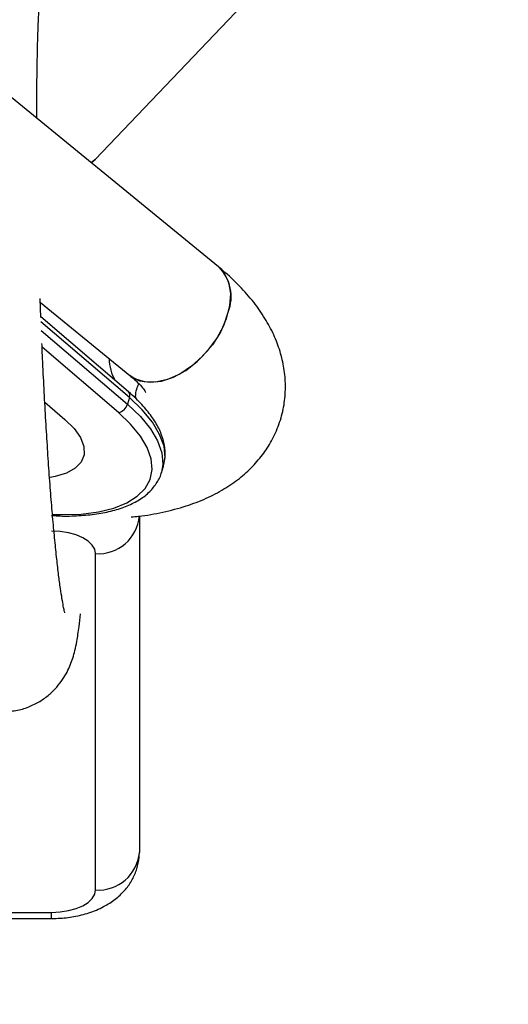
# Model space of a CAD drawing. Units: millimetres. Extents: x -56 to 54, y -47 to 50.
# Drawn here: x 21 to 22, y -26 to -25 of the extents above; entities that cross this region are included whole.
import ezdxf

# ---------------------------------------------------------------- set-up
doc = ezdxf.new("R2010")
doc.units = ezdxf.units.MM
doc.header["$MEASUREMENT"] = 0
doc.layers.add('Camada 1', color=7, linetype='Continuous')

msp = doc.modelspace()

# ---------------------------------------------------------------- linework, layer by layer
at = {"layer": 'Camada 1', "lineweight": 18}
for points in [[(53.0079, -15.4909), (53.0079, 2.1704), (38.6907, 16.4876), (21.0294, 16.4876), (21.0294, 16.4876), (3.368, 16.4876), (-10.9492, 2.1705), (-10.9493, -15.4908), (-10.9493, -15.4908), (-10.9493, -33.1522), (3.3679, -47.4695), (21.0292, -47.4695), (21.0292, -47.4695), (38.6906, -47.4696), (53.0078, -33.1524), (53.0079, -15.4912)], [(34.197, -15.4909), (34.197, -8.2186), (28.3016, -2.3233), (21.0294, -2.3233), (21.0294, -2.3233), (13.757, -2.3233), (7.8616, -8.2186), (7.8616, -15.4909), (7.8616, -15.4909), (7.8616, -22.7632), (13.757, -28.6586), (21.0294, -28.6586), (21.0294, -28.6586), (28.3016, -28.6586), (34.197, -22.7634), (34.197, -15.4911)]]:
    msp.add_open_spline(points, degree=3, knots=[0, 0, 0, 0, 0.2, 0.2, 0.2, 0.2, 0.4, 0.4, 0.4, 0.4, 0.6, 0.6, 0.6, 0.6, 1, 1, 1, 1], dxfattribs=at)
at = {"layer": 'Camada 1', "lineweight": 25}
for points in [[(21.2737, -25.5313), (21.2737, -25.5313), (21.5212, -25.2715), (21.5212, -25.2715)], [(21.4058, -25.6469), (21.4058, -25.6469), (21.1442, -25.4329), (21.1442, -25.4329)], [(21.2695, -25.5354), (21.2695, -25.5354), (21.2737, -25.5313), (21.2737, -25.5313)], [(21.4161, -25.6955), (21.4228, -25.6786), (21.4188, -25.6596), (21.4058, -25.6469)], [(21.2153, -25.7013), (21.2153, -25.7013), (21.2145, -25.6808), (21.2145, -25.6808)], [(21.2147, -25.685), (21.2147, -25.685), (21.3105, -25.7635), (21.3105, -25.7635)], [(21.3092, -25.7811), (21.3092, -25.7811), (21.2153, -25.7005), (21.2153, -25.7005)], [(21.3102, -25.7872), (21.3102, -25.7872), (21.3081, -25.7944), (21.3081, -25.7944)], [(21.2194, -25.7922), (21.2194, -25.7922), (21.2411, -25.8106), (21.2411, -25.8106)], [(21.2985, -25.8033), (21.303, -25.8023), (21.3068, -25.7989), (21.3081, -25.7944)], [(21.3445, -25.8678), (21.3445, -25.8678), (21.3466, -25.8608), (21.3466, -25.8608)], [(21.3466, -25.8608), (21.3466, -25.8608), (21.3469, -25.86), (21.3469, -25.86)], [(21.2739, -25.9547), (21.2979, -25.9564), (21.3189, -25.9384), (21.3209, -25.9143)], [(21.3209, -25.9143), (21.3209, -25.9143), (21.3209, -26.2754), (21.3209, -26.2754)], [(21.2739, -26.3158), (21.2739, -26.3158), (21.2739, -25.9547), (21.2739, -25.9547)], [(21.2739, -26.3158), (21.2979, -26.3174), (21.3189, -26.2995), (21.3209, -26.2754)], [(20.8318, -26.3398), (20.8318, -26.3398), (21.2268, -26.3398), (21.2268, -26.3398)], [(20.8318, -26.3464), (20.8318, -26.3464), (21.2268, -26.3464), (21.2268, -26.3464)]]:
    msp.add_open_spline(points, degree=3, dxfattribs=at)
for points, knots in [([(21.2109, -25.4875), (21.211, -25.479), (21.211, -25.4706), (21.211, -25.4626), (21.211, -25.4626), (21.211, -25.4535), (21.2111, -25.4449), (21.2112, -25.4366), (21.2112, -25.4366), (21.2114, -25.4282), (21.2115, -25.4202), (21.2116, -25.4127), (21.2116, -25.4127), (21.2118, -25.405), (21.2122, -25.3977), (21.2123, -25.3909), (21.2123, -25.3909), (21.2126, -25.3841), (21.2129, -25.3776), (21.2132, -25.3717), (21.2132, -25.3717), (21.2135, -25.3658), (21.2138, -25.3602), (21.2142, -25.3552), (21.2142, -25.3552), (21.2145, -25.3503), (21.2148, -25.3458), (21.2151, -25.3419), (21.2151, -25.3419), (21.2155, -25.3384), (21.2158, -25.3353), (21.2161, -25.3328), (21.2161, -25.3328), (21.2162, -25.3311), (21.2165, -25.3298), (21.2167, -25.3285)], [0, 0, 0, 0, 0.1, 0.1, 0.1, 0.1, 0.2, 0.2, 0.2, 0.2, 0.3, 0.3, 0.3, 0.3, 0.4, 0.4, 0.4, 0.4, 0.5, 0.5, 0.5, 0.5, 0.6, 0.6, 0.6, 0.6, 0.7, 0.7, 0.7, 0.7, 0.8, 0.8, 0.8, 0.8, 1, 1, 1, 1]), ([(21.2692, -25.5351), (21.2692, -25.5351), (21.2694, -25.5349), (21.2694, -25.5349), (21.2694, -25.5349), (21.2694, -25.5349), (21.2737, -25.5313), (21.2737, -25.5313)], [0, 0, 0, 0, 0.333333, 0.333333, 0.333333, 0.333333, 1, 1, 1, 1]), ([(21.2737, -25.5313), (21.2737, -25.5313), (21.2731, -25.5319), (21.2731, -25.5319), (21.2731, -25.5319), (21.2731, -25.5319), (21.2692, -25.5351), (21.2692, -25.5351)], [0, 0, 0, 0, 0.333333, 0.333333, 0.333333, 0.333333, 1, 1, 1, 1]), ([(21.4058, -25.6469), (21.4058, -25.6469), (21.4118, -25.6535), (21.4118, -25.6535), (21.4118, -25.6535), (21.4118, -25.6535), (21.4166, -25.6634), (21.4166, -25.6634), (21.4166, -25.6634), (21.4166, -25.6634), (21.4185, -25.6753), (21.4185, -25.6753), (21.4185, -25.6753), (21.4185, -25.6753), (21.4177, -25.6885), (21.4177, -25.6885), (21.4177, -25.6885), (21.4177, -25.6885), (21.414, -25.7026), (21.414, -25.7026), (21.414, -25.7026), (21.414, -25.7026), (21.4078, -25.7168), (21.4078, -25.7168), (21.4078, -25.7168), (21.4078, -25.7168), (21.3992, -25.7305), (21.3992, -25.7305), (21.3992, -25.7305), (21.3992, -25.7305), (21.3887, -25.7429), (21.3887, -25.7429), (21.3887, -25.7429), (21.3887, -25.7429), (21.3768, -25.7536), (21.3768, -25.7536), (21.3768, -25.7536), (21.3768, -25.7536), (21.3641, -25.7619), (21.3641, -25.7619), (21.3641, -25.7619), (21.3641, -25.7619), (21.3511, -25.7676), (21.3511, -25.7676), (21.3511, -25.7676), (21.3511, -25.7676), (21.3382, -25.7706), (21.3382, -25.7706), (21.3382, -25.7706), (21.3382, -25.7706), (21.3265, -25.7703), (21.3265, -25.7703), (21.3265, -25.7703), (21.3265, -25.7703), (21.3161, -25.7671), (21.3161, -25.7671), (21.3161, -25.7671), (21.3161, -25.7671), (21.3105, -25.7635), (21.3105, -25.7635)], [0, 0, 0, 0, 0.0625, 0.0625, 0.0625, 0.0625, 0.125, 0.125, 0.125, 0.125, 0.1875, 0.1875, 0.1875, 0.1875, 0.25, 0.25, 0.25, 0.25, 0.3125, 0.3125, 0.3125, 0.3125, 0.375, 0.375, 0.375, 0.375, 0.4375, 0.4375, 0.4375, 0.4375, 0.5, 0.5, 0.5, 0.5, 0.5625, 0.5625, 0.5625, 0.5625, 0.625, 0.625, 0.625, 0.625, 0.6875, 0.6875, 0.6875, 0.6875, 0.75, 0.75, 0.75, 0.75, 0.8125, 0.8125, 0.8125, 0.8125, 0.875, 0.875, 0.875, 0.875, 1, 1, 1, 1]), ([(21.3122, -25.9153), (21.3148, -25.9149), (21.3173, -25.9148), (21.32, -25.9145), (21.32, -25.9145), (21.329, -25.9136), (21.3375, -25.9121), (21.3459, -25.9102), (21.3459, -25.9102), (21.3545, -25.9083), (21.3629, -25.9061), (21.371, -25.9035), (21.371, -25.9035), (21.3784, -25.9012), (21.3855, -25.8984), (21.3925, -25.8953), (21.3925, -25.8953), (21.3991, -25.8923), (21.4053, -25.889), (21.4115, -25.8853), (21.4115, -25.8853), (21.4173, -25.8818), (21.4228, -25.8781), (21.4281, -25.8739), (21.4281, -25.8739), (21.4331, -25.87), (21.4379, -25.8656), (21.4423, -25.861), (21.4423, -25.861), (21.4465, -25.8566), (21.4505, -25.8519), (21.4542, -25.8469), (21.4542, -25.8469), (21.4577, -25.8421), (21.4609, -25.8369), (21.4637, -25.8315), (21.4637, -25.8315), (21.4667, -25.8258), (21.4692, -25.8198), (21.4713, -25.8136), (21.4713, -25.8136), (21.4734, -25.8076), (21.475, -25.8013), (21.476, -25.795), (21.476, -25.795), (21.4769, -25.789), (21.4775, -25.7826), (21.4775, -25.7764), (21.4775, -25.7764), (21.4776, -25.7703), (21.4771, -25.7641), (21.4763, -25.758), (21.4763, -25.758), (21.4754, -25.7519), (21.4741, -25.7459), (21.4724, -25.7399), (21.4724, -25.7399), (21.4706, -25.7338), (21.4685, -25.7279), (21.4659, -25.7221), (21.4659, -25.7221), (21.4633, -25.716), (21.4602, -25.7101), (21.4568, -25.7045), (21.4568, -25.7045), (21.4533, -25.6984), (21.4493, -25.6926), (21.4452, -25.687), (21.4452, -25.687), (21.4406, -25.6811), (21.4356, -25.6753), (21.4304, -25.6696), (21.4304, -25.6696), (21.4249, -25.6638), (21.4191, -25.6582), (21.4127, -25.6528), (21.4127, -25.6528), (21.4105, -25.6508), (21.4082, -25.6488), (21.4058, -25.6469)], [0, 0, 0, 0, 0.047619, 0.047619, 0.047619, 0.047619, 0.095238, 0.095238, 0.095238, 0.095238, 0.142857, 0.142857, 0.142857, 0.142857, 0.190476, 0.190476, 0.190476, 0.190476, 0.238095, 0.238095, 0.238095, 0.238095, 0.285714, 0.285714, 0.285714, 0.285714, 0.333333, 0.333333, 0.333333, 0.333333, 0.380952, 0.380952, 0.380952, 0.380952, 0.428571, 0.428571, 0.428571, 0.428571, 0.47619, 0.47619, 0.47619, 0.47619, 0.52381, 0.52381, 0.52381, 0.52381, 0.571429, 0.571429, 0.571429, 0.571429, 0.619048, 0.619048, 0.619048, 0.619048, 0.666667, 0.666667, 0.666667, 0.666667, 0.714286, 0.714286, 0.714286, 0.714286, 0.761905, 0.761905, 0.761905, 0.761905, 0.809524, 0.809524, 0.809524, 0.809524, 0.857143, 0.857143, 0.857143, 0.857143, 0.904762, 0.904762, 0.904762, 0.904762, 1, 1, 1, 1]), ([(21.0631, -25.6583), (21.0635, -25.6671), (21.0637, -25.6759), (21.064, -25.6847), (21.064, -25.6847), (21.0644, -25.696), (21.0649, -25.7072), (21.0653, -25.7185), (21.0653, -25.7185), (21.0658, -25.7297), (21.0663, -25.7409), (21.0668, -25.7519), (21.0668, -25.7519), (21.0673, -25.763), (21.0677, -25.7739), (21.0683, -25.7847), (21.0683, -25.7847), (21.0688, -25.7955), (21.0695, -25.8062), (21.0702, -25.8168), (21.0702, -25.8168), (21.0707, -25.8273), (21.0714, -25.8376), (21.072, -25.8477), (21.072, -25.8477), (21.0727, -25.8578), (21.0734, -25.8677), (21.074, -25.8774), (21.074, -25.8774), (21.0747, -25.8871), (21.0753, -25.8966), (21.0761, -25.9057), (21.0761, -25.9057), (21.0769, -25.9148), (21.0776, -25.9237), (21.0784, -25.9323), (21.0784, -25.9323), (21.0792, -25.9408), (21.08, -25.9491), (21.0806, -25.9569), (21.0806, -25.9569), (21.0814, -25.965), (21.0823, -25.9726), (21.0831, -25.9797), (21.0831, -25.9797), (21.0838, -25.9871), (21.0847, -25.994), (21.0856, -26.0006), (21.0856, -26.0006), (21.0864, -26.0073), (21.0873, -26.0135), (21.0882, -26.0194), (21.0882, -26.0194), (21.0891, -26.0256), (21.0901, -26.0313), (21.0911, -26.0367), (21.0911, -26.0367), (21.0922, -26.0424), (21.0933, -26.0478), (21.0946, -26.0531), (21.0946, -26.0531), (21.0955, -26.0564), (21.0962, -26.0598), (21.0974, -26.0632), (21.0974, -26.0632), (21.0983, -26.0662), (21.0994, -26.0693), (21.1007, -26.0727), (21.1007, -26.0727), (21.1017, -26.0751), (21.1028, -26.0776), (21.1043, -26.0803), (21.1043, -26.0803), (21.1055, -26.0828), (21.107, -26.0855), (21.1088, -26.0883), (21.1088, -26.0883), (21.1105, -26.091), (21.1126, -26.0939), (21.115, -26.0966), (21.115, -26.0966), (21.1175, -26.0996), (21.1201, -26.1024), (21.1232, -26.105), (21.1232, -26.105), (21.1264, -26.1079), (21.1298, -26.1104), (21.1335, -26.1127), (21.1335, -26.1127), (21.1373, -26.1151), (21.1413, -26.1172), (21.1456, -26.1189), (21.1456, -26.1189), (21.15, -26.1206), (21.1544, -26.1219), (21.159, -26.1229), (21.159, -26.1229), (21.1637, -26.1238), (21.1685, -26.1244), (21.1732, -26.1244), (21.1732, -26.1244), (21.1783, -26.1245), (21.1835, -26.124), (21.1884, -26.123), (21.1884, -26.123), (21.1931, -26.1223), (21.1978, -26.121), (21.2022, -26.1192), (21.2022, -26.1192), (21.2063, -26.1175), (21.2103, -26.1156), (21.2142, -26.1133), (21.2142, -26.1133), (21.2177, -26.1111), (21.2211, -26.1086), (21.2241, -26.106), (21.2241, -26.106), (21.2271, -26.1035), (21.2298, -26.1008), (21.2323, -26.098), (21.2323, -26.098), (21.2346, -26.0952), (21.2367, -26.0926), (21.2386, -26.0898), (21.2386, -26.0898), (21.2403, -26.0871), (21.242, -26.0844), (21.2433, -26.0819), (21.2433, -26.0819), (21.2447, -26.0792), (21.2458, -26.0766), (21.2467, -26.0743), (21.2467, -26.0743), (21.2479, -26.0717), (21.2487, -26.0691), (21.2495, -26.0668), (21.2495, -26.0668), (21.2505, -26.064), (21.2511, -26.0614), (21.2518, -26.0588), (21.2518, -26.0588), (21.2525, -26.0555), (21.2532, -26.0523), (21.2538, -26.049), (21.2538, -26.049), (21.2547, -26.0438), (21.2555, -26.0387), (21.2562, -26.0331), (21.2562, -26.0331), (21.2567, -26.0288), (21.2572, -26.024), (21.2576, -26.0194)], [0, 0, 0, 0, 0.025641, 0.025641, 0.025641, 0.025641, 0.051282, 0.051282, 0.051282, 0.051282, 0.076923, 0.076923, 0.076923, 0.076923, 0.102564, 0.102564, 0.102564, 0.102564, 0.128205, 0.128205, 0.128205, 0.128205, 0.153846, 0.153846, 0.153846, 0.153846, 0.179487, 0.179487, 0.179487, 0.179487, 0.205128, 0.205128, 0.205128, 0.205128, 0.230769, 0.230769, 0.230769, 0.230769, 0.25641, 0.25641, 0.25641, 0.25641, 0.282051, 0.282051, 0.282051, 0.282051, 0.307692, 0.307692, 0.307692, 0.307692, 0.333333, 0.333333, 0.333333, 0.333333, 0.358974, 0.358974, 0.358974, 0.358974, 0.384615, 0.384615, 0.384615, 0.384615, 0.410256, 0.410256, 0.410256, 0.410256, 0.435897, 0.435897, 0.435897, 0.435897, 0.461538, 0.461538, 0.461538, 0.461538, 0.487179, 0.487179, 0.487179, 0.487179, 0.512821, 0.512821, 0.512821, 0.512821, 0.538462, 0.538462, 0.538462, 0.538462, 0.564103, 0.564103, 0.564103, 0.564103, 0.589744, 0.589744, 0.589744, 0.589744, 0.615385, 0.615385, 0.615385, 0.615385, 0.641026, 0.641026, 0.641026, 0.641026, 0.666667, 0.666667, 0.666667, 0.666667, 0.692308, 0.692308, 0.692308, 0.692308, 0.717949, 0.717949, 0.717949, 0.717949, 0.74359, 0.74359, 0.74359, 0.74359, 0.769231, 0.769231, 0.769231, 0.769231, 0.794872, 0.794872, 0.794872, 0.794872, 0.820513, 0.820513, 0.820513, 0.820513, 0.846154, 0.846154, 0.846154, 0.846154, 0.871795, 0.871795, 0.871795, 0.871795, 0.897436, 0.897436, 0.897436, 0.897436, 0.923077, 0.923077, 0.923077, 0.923077, 0.948718, 0.948718, 0.948718, 0.948718, 1, 1, 1, 1]), ([(21.3105, -25.7633), (21.3105, -25.7633), (21.3117, -25.7643), (21.3117, -25.7643), (21.3117, -25.7643), (21.3117, -25.7643), (21.3212, -25.7691), (21.3212, -25.7691), (21.3212, -25.7691), (21.3212, -25.7691), (21.3323, -25.7708), (21.3323, -25.7708), (21.3323, -25.7708), (21.3323, -25.7708), (21.3446, -25.7695), (21.3446, -25.7695), (21.3446, -25.7695), (21.3446, -25.7695), (21.3576, -25.7651), (21.3576, -25.7651), (21.3576, -25.7651), (21.3576, -25.7651), (21.3706, -25.7581), (21.3706, -25.7581), (21.3706, -25.7581), (21.3706, -25.7581), (21.3829, -25.7484), (21.3829, -25.7484), (21.3829, -25.7484), (21.3829, -25.7484), (21.3942, -25.7368), (21.3942, -25.7368), (21.3942, -25.7368), (21.3942, -25.7368), (21.4038, -25.7236), (21.4038, -25.7236), (21.4038, -25.7236), (21.4038, -25.7236), (21.4113, -25.7098), (21.4113, -25.7098), (21.4113, -25.7098), (21.4113, -25.7098), (21.4161, -25.6955), (21.4161, -25.6955)], [0, 0, 0, 0, 0.083333, 0.083333, 0.083333, 0.083333, 0.166667, 0.166667, 0.166667, 0.166667, 0.25, 0.25, 0.25, 0.25, 0.333333, 0.333333, 0.333333, 0.333333, 0.416667, 0.416667, 0.416667, 0.416667, 0.5, 0.5, 0.5, 0.5, 0.583333, 0.583333, 0.583333, 0.583333, 0.666667, 0.666667, 0.666667, 0.666667, 0.75, 0.75, 0.75, 0.75, 0.833333, 0.833333, 0.833333, 0.833333, 1, 1, 1, 1]), ([(21.2409, -26.0181), (21.2409, -26.0181), (21.2409, -26.0181), (21.2409, -26.018), (21.2409, -26.018), (21.2408, -26.0179), (21.2407, -26.0169), (21.2403, -26.0159), (21.2403, -26.0159), (21.2401, -26.0146), (21.2397, -26.0129), (21.2393, -26.011), (21.2393, -26.011), (21.2389, -26.0088), (21.2385, -26.0061), (21.2379, -26.003), (21.2379, -26.003), (21.2375, -25.9997), (21.2369, -25.9961), (21.2363, -25.992), (21.2363, -25.992), (21.2356, -25.9876), (21.2349, -25.9829), (21.2343, -25.9777), (21.2343, -25.9777), (21.2336, -25.9725), (21.2331, -25.9666), (21.2324, -25.9605), (21.2324, -25.9605), (21.2316, -25.9542), (21.231, -25.9475), (21.2303, -25.9404), (21.2303, -25.9404), (21.2296, -25.9334), (21.2289, -25.9258), (21.2281, -25.918), (21.2281, -25.918), (21.2275, -25.9101), (21.2268, -25.9018), (21.2261, -25.8934), (21.2261, -25.8934), (21.2254, -25.8847), (21.2247, -25.8759), (21.2241, -25.8666), (21.2241, -25.8666), (21.2234, -25.8574), (21.2228, -25.8479), (21.2222, -25.8383), (21.2222, -25.8383), (21.2215, -25.8285), (21.221, -25.8186), (21.2204, -25.8083), (21.2204, -25.8083), (21.2198, -25.7982), (21.2192, -25.7879), (21.2188, -25.7774), (21.2188, -25.7774), (21.2181, -25.7669), (21.2176, -25.7563), (21.2171, -25.7454), (21.2171, -25.7454), (21.2168, -25.7401), (21.2167, -25.7346), (21.2164, -25.7292)], [0, 0, 0, 0, 0.058824, 0.058824, 0.058824, 0.058824, 0.117647, 0.117647, 0.117647, 0.117647, 0.176471, 0.176471, 0.176471, 0.176471, 0.235294, 0.235294, 0.235294, 0.235294, 0.294118, 0.294118, 0.294118, 0.294118, 0.352941, 0.352941, 0.352941, 0.352941, 0.411765, 0.411765, 0.411765, 0.411765, 0.470588, 0.470588, 0.470588, 0.470588, 0.529412, 0.529412, 0.529412, 0.529412, 0.588235, 0.588235, 0.588235, 0.588235, 0.647059, 0.647059, 0.647059, 0.647059, 0.705882, 0.705882, 0.705882, 0.705882, 0.764706, 0.764706, 0.764706, 0.764706, 0.823529, 0.823529, 0.823529, 0.823529, 0.882353, 0.882353, 0.882353, 0.882353, 1, 1, 1, 1]), ([(21.3105, -25.7635), (21.3122, -25.7648), (21.3138, -25.7662), (21.3154, -25.7675), (21.3154, -25.7675), (21.318, -25.7699), (21.3202, -25.772), (21.322, -25.774), (21.322, -25.774), (21.3237, -25.776), (21.325, -25.7776), (21.326, -25.779), (21.326, -25.779), (21.327, -25.7804), (21.3276, -25.7814), (21.3278, -25.7818), (21.3278, -25.7818), (21.3279, -25.7819), (21.3279, -25.7819), (21.3278, -25.7818)], [0, 0, 0, 0, 0.166667, 0.166667, 0.166667, 0.166667, 0.333333, 0.333333, 0.333333, 0.333333, 0.5, 0.5, 0.5, 0.5, 0.666667, 0.666667, 0.666667, 0.666667, 1, 1, 1, 1]), ([(21.3467, -25.8598), (21.3475, -25.8566), (21.3484, -25.8534), (21.3486, -25.8501), (21.3486, -25.8501), (21.3489, -25.8463), (21.3486, -25.8423), (21.3479, -25.8384), (21.3479, -25.8384), (21.3471, -25.8343), (21.3459, -25.8303), (21.3444, -25.8263), (21.3444, -25.8263), (21.3427, -25.8221), (21.3408, -25.8179), (21.3381, -25.8137), (21.3381, -25.8137), (21.3355, -25.8095), (21.3325, -25.8051), (21.329, -25.8011), (21.329, -25.8011), (21.3256, -25.7967), (21.3216, -25.7925), (21.3173, -25.7883), (21.3173, -25.7883), (21.3147, -25.7859), (21.3119, -25.7835), (21.3092, -25.7811)], [0, 0, 0, 0, 0.125, 0.125, 0.125, 0.125, 0.25, 0.25, 0.25, 0.25, 0.375, 0.375, 0.375, 0.375, 0.5, 0.5, 0.5, 0.5, 0.625, 0.625, 0.625, 0.625, 0.75, 0.75, 0.75, 0.75, 1, 1, 1, 1]), ([(21.3171, -25.7882), (21.317, -25.7874), (21.3169, -25.7868), (21.3169, -25.786), (21.3169, -25.786), (21.3168, -25.7837), (21.3172, -25.7807), (21.318, -25.778), (21.318, -25.778), (21.3187, -25.776), (21.3194, -25.7741), (21.3202, -25.7724)], [0, 0, 0, 0, 0.25, 0.25, 0.25, 0.25, 0.5, 0.5, 0.5, 0.5, 1, 1, 1, 1]), ([(21.2411, -25.8106), (21.2411, -25.8106), (21.251, -25.8204), (21.251, -25.8204), (21.251, -25.8204), (21.251, -25.8204), (21.2578, -25.8302), (21.2578, -25.8302), (21.2578, -25.8302), (21.2578, -25.8302), (21.2615, -25.8397), (21.2615, -25.8397), (21.2615, -25.8397), (21.2615, -25.8397), (21.2617, -25.8486), (21.2617, -25.8486), (21.2617, -25.8486), (21.2617, -25.8486), (21.2586, -25.8564), (21.2586, -25.8564), (21.2586, -25.8564), (21.2586, -25.8564), (21.2522, -25.863), (21.2522, -25.863), (21.2522, -25.863), (21.2522, -25.863), (21.2428, -25.8683), (21.2428, -25.8683), (21.2428, -25.8683), (21.2428, -25.8683), (21.2307, -25.8719), (21.2307, -25.8719), (21.2307, -25.8719), (21.2307, -25.8719), (21.2254, -25.8729), (21.2254, -25.8729)], [0, 0, 0, 0, 0.1, 0.1, 0.1, 0.1, 0.2, 0.2, 0.2, 0.2, 0.3, 0.3, 0.3, 0.3, 0.4, 0.4, 0.4, 0.4, 0.5, 0.5, 0.5, 0.5, 0.6, 0.6, 0.6, 0.6, 0.7, 0.7, 0.7, 0.7, 0.8, 0.8, 0.8, 0.8, 1, 1, 1, 1]), ([(21.2268, -25.9136), (21.2289, -25.9138), (21.231, -25.914), (21.2331, -25.9142), (21.2331, -25.9142), (21.2401, -25.9145), (21.2469, -25.9144), (21.2535, -25.914), (21.2535, -25.914), (21.2601, -25.9137), (21.2665, -25.9132), (21.2727, -25.9124), (21.2727, -25.9124), (21.2788, -25.9115), (21.2848, -25.9104), (21.2903, -25.9091), (21.2903, -25.9091), (21.2959, -25.9077), (21.3012, -25.9061), (21.306, -25.9041), (21.306, -25.9041), (21.3108, -25.9023), (21.3155, -25.9), (21.3196, -25.8975), (21.3196, -25.8975), (21.3238, -25.895), (21.3276, -25.8923), (21.3308, -25.8892), (21.3308, -25.8892), (21.3339, -25.8862), (21.3367, -25.8829), (21.339, -25.8794), (21.339, -25.8794), (21.3414, -25.8761), (21.3434, -25.8726), (21.3443, -25.8687), (21.3443, -25.8687), (21.3443, -25.8683), (21.3444, -25.868), (21.3445, -25.8675)], [0, 0, 0, 0, 0.090909, 0.090909, 0.090909, 0.090909, 0.181818, 0.181818, 0.181818, 0.181818, 0.272727, 0.272727, 0.272727, 0.272727, 0.363636, 0.363636, 0.363636, 0.363636, 0.454545, 0.454545, 0.454545, 0.454545, 0.545455, 0.545455, 0.545455, 0.545455, 0.636364, 0.636364, 0.636364, 0.636364, 0.727273, 0.727273, 0.727273, 0.727273, 0.818182, 0.818182, 0.818182, 0.818182, 1, 1, 1, 1]), ([(21.2739, -25.9547), (21.2739, -25.9547), (21.273, -25.95), (21.273, -25.95), (21.273, -25.95), (21.273, -25.95), (21.2703, -25.9455), (21.2703, -25.9455), (21.2703, -25.9455), (21.2703, -25.9455), (21.266, -25.9413), (21.266, -25.9413), (21.266, -25.9413), (21.266, -25.9413), (21.2601, -25.9377), (21.2601, -25.9377), (21.2601, -25.9377), (21.2601, -25.9377), (21.253, -25.9347), (21.253, -25.9347), (21.253, -25.9347), (21.253, -25.9347), (21.2448, -25.9324), (21.2448, -25.9324), (21.2448, -25.9324), (21.2448, -25.9324), (21.236, -25.9311), (21.236, -25.9311), (21.236, -25.9311), (21.236, -25.9311), (21.2268, -25.9307), (21.2268, -25.9307)], [0, 0, 0, 0, 0.111111, 0.111111, 0.111111, 0.111111, 0.222222, 0.222222, 0.222222, 0.222222, 0.333333, 0.333333, 0.333333, 0.333333, 0.444444, 0.444444, 0.444444, 0.444444, 0.555556, 0.555556, 0.555556, 0.555556, 0.666667, 0.666667, 0.666667, 0.666667, 0.777778, 0.777778, 0.777778, 0.777778, 1, 1, 1, 1]), ([(21.2268, -26.3464), (21.2299, -26.3464), (21.2331, -26.3462), (21.2362, -26.3461), (21.2362, -26.3461), (21.2418, -26.3458), (21.2473, -26.345), (21.2527, -26.3439), (21.2527, -26.3439), (21.2583, -26.3429), (21.2635, -26.3414), (21.2688, -26.3396), (21.2688, -26.3396), (21.2743, -26.3378), (21.2796, -26.3354), (21.2844, -26.3326), (21.2844, -26.3326), (21.2887, -26.3303), (21.2927, -26.3275), (21.2964, -26.3246), (21.2964, -26.3246), (21.2998, -26.3217), (21.303, -26.3186), (21.3059, -26.3152), (21.3059, -26.3152), (21.3088, -26.3119), (21.3112, -26.3084), (21.3133, -26.3047), (21.3133, -26.3047), (21.3154, -26.3009), (21.3169, -26.2971), (21.3182, -26.293), (21.3182, -26.293), (21.3194, -26.289), (21.3203, -26.2849), (21.3206, -26.2807), (21.3206, -26.2807), (21.3207, -26.2789), (21.3209, -26.2772), (21.3209, -26.2754)], [0, 0, 0, 0, 0.090909, 0.090909, 0.090909, 0.090909, 0.181818, 0.181818, 0.181818, 0.181818, 0.272727, 0.272727, 0.272727, 0.272727, 0.363636, 0.363636, 0.363636, 0.363636, 0.454545, 0.454545, 0.454545, 0.454545, 0.545455, 0.545455, 0.545455, 0.545455, 0.636364, 0.636364, 0.636364, 0.636364, 0.727273, 0.727273, 0.727273, 0.727273, 0.818182, 0.818182, 0.818182, 0.818182, 1, 1, 1, 1]), ([(21.2268, -26.3398), (21.2268, -26.3398), (21.236, -26.3393), (21.236, -26.3393), (21.236, -26.3393), (21.236, -26.3393), (21.2448, -26.338), (21.2448, -26.338), (21.2448, -26.338), (21.2448, -26.338), (21.253, -26.3358), (21.253, -26.3358), (21.253, -26.3358), (21.253, -26.3358), (21.2601, -26.3327), (21.2601, -26.3327), (21.2601, -26.3327), (21.2601, -26.3327), (21.266, -26.3291), (21.266, -26.3291), (21.266, -26.3291), (21.266, -26.3291), (21.2703, -26.3249), (21.2703, -26.3249), (21.2703, -26.3249), (21.2703, -26.3249), (21.273, -26.3204), (21.273, -26.3204), (21.273, -26.3204), (21.273, -26.3204), (21.2739, -26.3158), (21.2739, -26.3158)], [0, 0, 0, 0, 0.111111, 0.111111, 0.111111, 0.111111, 0.222222, 0.222222, 0.222222, 0.222222, 0.333333, 0.333333, 0.333333, 0.333333, 0.444444, 0.444444, 0.444444, 0.444444, 0.555556, 0.555556, 0.555556, 0.555556, 0.666667, 0.666667, 0.666667, 0.666667, 0.777778, 0.777778, 0.777778, 0.777778, 1, 1, 1, 1])]:
    msp.add_open_spline(points, degree=3, knots=knots, dxfattribs=at)
at = {"layer": 'Camada 1', "color": 9, "lineweight": 25}
for points in [[(21.3102, -25.7872), (21.3102, -25.7872), (21.2154, -25.7059), (21.2154, -25.7059)], [(21.2156, -25.7151), (21.2156, -25.7151), (21.3081, -25.7944), (21.3081, -25.7944)], [(21.2985, -25.8033), (21.2985, -25.8033), (21.2166, -25.7331), (21.2166, -25.7331)], [(21.2886, -25.7454), (21.2884, -25.7538), (21.2907, -25.7618), (21.295, -25.7688)], [(21.3102, -25.7872), (21.3112, -25.7851), (21.3107, -25.7827), (21.3092, -25.7811)], [(21.2268, -26.3464), (21.2268, -26.3464), (21.2268, -26.3398), (21.2268, -26.3398)]]:
    msp.add_open_spline(points, degree=3, dxfattribs=at)
for points, knots in [([(21.3469, -25.86), (21.3469, -25.86), (21.3484, -25.8515), (21.3484, -25.8515), (21.3484, -25.8515), (21.3484, -25.8515), (21.3473, -25.8395), (21.3473, -25.8395), (21.3473, -25.8395), (21.3473, -25.8395), (21.3426, -25.8267), (21.3426, -25.8267), (21.3426, -25.8267), (21.3426, -25.8267), (21.3349, -25.8136), (21.3349, -25.8136), (21.3349, -25.8136), (21.3349, -25.8136), (21.324, -25.8004), (21.324, -25.8004), (21.324, -25.8004), (21.324, -25.8004), (21.3102, -25.7872), (21.3102, -25.7872)], [0, 0, 0, 0, 0.142857, 0.142857, 0.142857, 0.142857, 0.285714, 0.285714, 0.285714, 0.285714, 0.428571, 0.428571, 0.428571, 0.428571, 0.571429, 0.571429, 0.571429, 0.571429, 0.714286, 0.714286, 0.714286, 0.714286, 1, 1, 1, 1]), ([(21.3081, -25.7944), (21.3081, -25.7944), (21.322, -25.8075), (21.322, -25.8075), (21.322, -25.8075), (21.322, -25.8075), (21.3327, -25.8208), (21.3327, -25.8208), (21.3327, -25.8208), (21.3327, -25.8208), (21.3405, -25.8337), (21.3405, -25.8337), (21.3405, -25.8337), (21.3405, -25.8337), (21.3449, -25.8465), (21.3449, -25.8465), (21.3449, -25.8465), (21.3449, -25.8465), (21.346, -25.8586), (21.346, -25.8586), (21.346, -25.8586), (21.346, -25.8586), (21.3446, -25.8676), (21.3446, -25.8676)], [0, 0, 0, 0, 0.142857, 0.142857, 0.142857, 0.142857, 0.285714, 0.285714, 0.285714, 0.285714, 0.428571, 0.428571, 0.428571, 0.428571, 0.571429, 0.571429, 0.571429, 0.571429, 0.714286, 0.714286, 0.714286, 0.714286, 1, 1, 1, 1]), ([(21.228, -25.9127), (21.228, -25.9127), (21.238, -25.9128), (21.238, -25.9128), (21.238, -25.9128), (21.238, -25.9128), (21.2584, -25.9122), (21.2584, -25.9122), (21.2584, -25.9122), (21.2584, -25.9122), (21.2771, -25.9099), (21.2771, -25.9099), (21.2771, -25.9099), (21.2771, -25.9099), (21.2934, -25.9058), (21.2934, -25.9058), (21.2934, -25.9058), (21.2934, -25.9058), (21.3074, -25.9002), (21.3074, -25.9002), (21.3074, -25.9002), (21.3074, -25.9002), (21.3187, -25.893), (21.3187, -25.893), (21.3187, -25.893), (21.3187, -25.893), (21.3271, -25.8847), (21.3271, -25.8847), (21.3271, -25.8847), (21.3271, -25.8847), (21.3324, -25.875), (21.3324, -25.875), (21.3324, -25.875), (21.3324, -25.875), (21.3346, -25.8643), (21.3346, -25.8643), (21.3346, -25.8643), (21.3346, -25.8643), (21.3335, -25.8529), (21.3335, -25.8529), (21.3335, -25.8529), (21.3335, -25.8529), (21.3292, -25.8408), (21.3292, -25.8408), (21.3292, -25.8408), (21.3292, -25.8408), (21.322, -25.8285), (21.322, -25.8285), (21.322, -25.8285), (21.322, -25.8285), (21.3115, -25.8158), (21.3115, -25.8158), (21.3115, -25.8158), (21.3115, -25.8158), (21.2985, -25.8033), (21.2985, -25.8033)], [0, 0, 0, 0, 0.066667, 0.066667, 0.066667, 0.066667, 0.133333, 0.133333, 0.133333, 0.133333, 0.2, 0.2, 0.2, 0.2, 0.266667, 0.266667, 0.266667, 0.266667, 0.333333, 0.333333, 0.333333, 0.333333, 0.4, 0.4, 0.4, 0.4, 0.466667, 0.466667, 0.466667, 0.466667, 0.533333, 0.533333, 0.533333, 0.533333, 0.6, 0.6, 0.6, 0.6, 0.666667, 0.666667, 0.666667, 0.666667, 0.733333, 0.733333, 0.733333, 0.733333, 0.8, 0.8, 0.8, 0.8, 0.866667, 0.866667, 0.866667, 0.866667, 1, 1, 1, 1])]:
    msp.add_open_spline(points, degree=3, knots=knots, dxfattribs=at)

doc.saveas('drawing.dxf')
